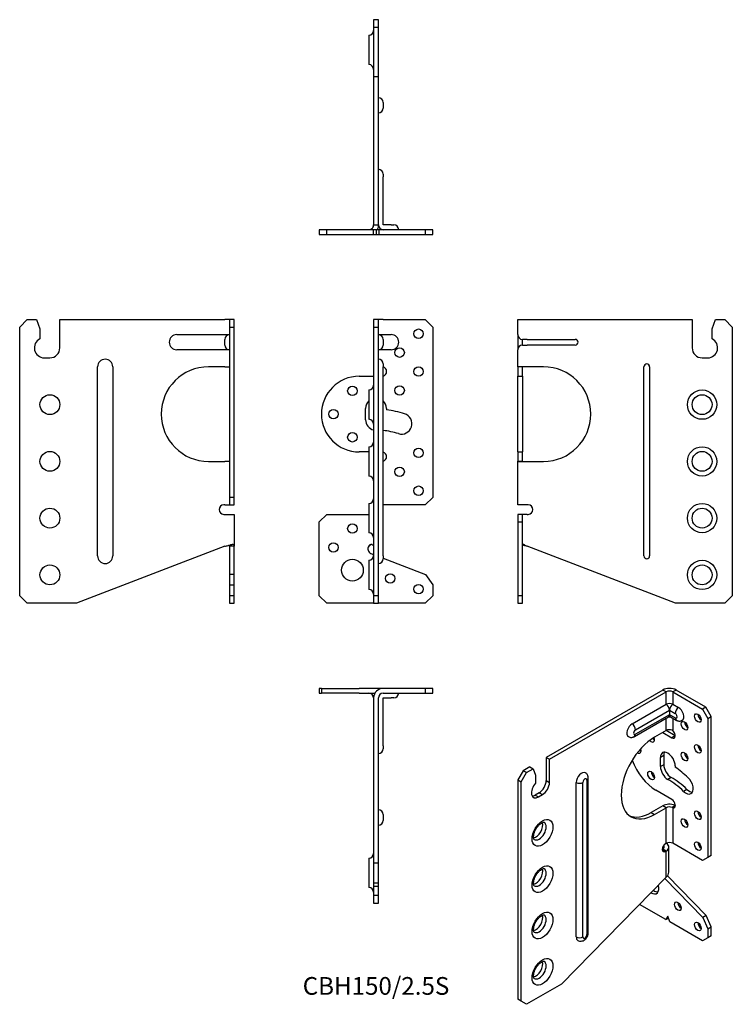
# Model space of a CAD drawing. Units: millimetres. Extents: x -189 to 188, y -362 to 158.
import ezdxf

# ---------------------------------------------------------------- set-up
doc = ezdxf.new("R2010")
doc.units = ezdxf.units.MM
doc.styles.get("Standard").update_dxf_attribs({"font": 'arial.ttf'})

# ---------------------------------------------------------------- blocks, each defined once
blk = doc.blocks.new('CBH150-Front')
for p, q in [((1.25, 0), (-1.25, 0)), ((-1.25, 0), (-1.25, -4)), ((1.25, -4), (1.25, 0)), ((3.75, 0), (1.25, 0)), ((3.75, 0), (26, 0)), ((26, 0), (30, -4)), ((-1.25, -4), (1.25, -4)), ((-1.25, -4), (-1.25, -146)), ((1.25, -146), (1.25, -4)), ((30, -4), (30, -94)), ((1.25, -8), (3.75, -8)), ((3.75, -8), (8, -8)), ((3.75, -10.5), (3.75, -13.5)), ((3.75, -16), (1.25, -16)), ((8, -16), (3.75, -16)), ((3.75, -23.5), (3.75, -25)), ((3.75, -125), (3.75, -25)), ((-8.87, -30), (-1.25, -30)), ((-3.75, -37.25), (-3.75, -52.75)), ((-5.5, -53), (-5.5, -47)), ((5.5, -47), (5.5, -47.8)), ((-3.75, -67.25), (-3.75, -82.75)), ((-3.75, -70), (-8.87, -70)), ((-3.75, -97.25), (-3.75, -112.75)), ((26, -98), (3.75, -98)), ((30, -94), (26, -98)), ((-30, -107), (-26, -103)), ((-26, -103), (-3.75, -103)), ((-30, -146), (-30, -107)), ((-2.7, -123.65), (-1.25, -124.2)), ((-3.75, -127.25), (-3.75, -142.75)), ((3.75, -125), (3.75, -126.5)), ((3.75, -126.12), (26.27, -134.77)), ((26.27, -134.77), (30, -140.2)), ((30, -140.2), (30, -146)), ((-26, -150), (-30, -146)), ((-1.5, -150), (-26, -150)), ((-1.25, -149.5), (-1.5, -150)), ((1.25, -146), (-1.25, -146)), ((-1.25, -146), (-1.25, -150)), ((-1.25, -150), (1.25, -150)), ((1.25, -150), (1.25, -146)), ((1.5, -150), (1.25, -149.5)), ((26, -150), (1.5, -150)), ((30, -146), (26, -150))]:
    blk.add_line(p, q)
for centre, radius in [((22.5, -7.5), 2.5), ((12.5, -17.5), 2.5), ((22.5, -27.5), 2.5), ((-12.5, -37.75), 2.5), ((12.5, -37.5), 2.5), ((-22.5, -50), 2.5), ((-12.5, -62.25), 2.5), ((22.5, -70.5), 2.5), ((12.5, -80.5), 2.5), ((22.5, -90.5), 2.5), ((-12.5, -110.5), 2.5), ((-22.5, -120.5), 2.5), ((-12.5, -132.5), 5.75), ((7.5, -136.9), 2.5), ((22.5, -142.5), 2.5)]:
    blk.add_circle(centre, radius)
for centre, radius, start, end in [((1.25, -10.5), 2.5, 0, 90), ((8, -12), 4, 270, 90), ((1.25, -13.5), 2.5, 270, 0), ((1.25, -23.5), 2.5, 0, 90), ((3.13, -27.5), 2.5, 284.3592, 75.6408), ((-8.87, -50), 20, 90, 270), ((-3.75, -34.75), 2.5, 270, 0), ((0, -47), 5.5, 132.9859, 180), ((0, -47), 5.5, 0, 47.0141), ((0, -98), 50.5, 72.5424, 83.7475), ((13.5, -55.07), 5.5, 252.5424, 72.5424), ((0, -53), 5.5, 180, 256.8634), ((-3.75, -55.25), 2.5, 0, 90), ((0, -98), 39.5, 72.5424, 84.5523), ((-3.75, -64.75), 2.5, 270, 0), ((3.13, -72.5), 2.5, 284.3592, 75.6408), ((-3.75, -85.25), 2.5, 0, 90), ((-3.75, -94.75), 2.5, 270, 0), ((-3.75, -115.25), 2.5, 0, 90), ((-1.8, -121.32), 2.5, 141.2606, 249), ((-3.75, -124.75), 2.5, 270, 0), ((1.25, -126.5), 2.5, 270, 0), ((-3.75, -145.25), 2.5, 0, 90)]:
    blk.add_arc(centre, radius, start, end)
for points, knots in [([(-3.75, -119.75), (-3.68, -119.63), (-3.52, -119.39), (-3.12, -119.06), (-2.95, -118.96), (-2.63, -118.84), (-2.49, -118.81), (-2.26, -118.82), (-2.17, -118.83), (-1.99, -118.9), (-1.92, -118.94), (-1.87, -118.98)], [0, 0, 0, 0, 0.0413665, 0.0413665, 0.066046, 0.066046, 0.0871388, 0.0871388, 0.1008594, 0.1008594, 0.1186575, 0.1186575, 0.1186575, 0.1186575]), ([(-1.96, -118.92), (-2.07, -118.95), (-2.18, -118.98), (-2.55, -119.08), (-2.8, -119.18), (-3.4, -119.47), (-3.64, -119.66), (-3.75, -119.75)], [0.251528, 0.251528, 0.251528, 0.251528, 0.2899988, 0.2899988, 0.3739899, 0.3739899, 0.497677, 0.497677, 0.497677, 0.497677]), ([(-1.87, -118.98), (-1.67, -119.14), (-1.52, -119.29), (-1.3, -119.6), (-1.25, -119.75), (-1.25, -119.9)], [0, 0, 0, 0, 0.1013326, 0.1013326, 0.2026652, 0.2026652, 0.2026652, 0.2026652])]:
    blk.add_open_spline(points, degree=3, knots=knots)
blk = doc.blocks.new('CBH150-Left')
for p, q in [((0, -8), (0, 0)), ((0, 0), (5, 0)), ((5, 0), (92.25, 0)), ((92.25, 0), (92.25, -15)), ((102.75, -5), (104.57, 0)), ((104.57, 0), (109.5, 0)), ((109.5, 0), (113.5, -4)), ((102.75, -10.26), (102.75, -5)), ((113.5, -4), (113.5, -146)), ((0, -8), (0, -16)), ((2.5, -13.5), (2.5, -10.5)), ((5, -10.5), (2.5, -10.5)), ((2.5, -13.5), (5, -13.5)), ((5, -10.5), (30.4, -10.5)), ((30.4, -13.5), (5, -13.5)), ((0, -25.08), (0, -16)), ((97.5, -20.25), (100.5, -20.25)), ((1.66, -25.08), (0, -25.08)), ((0, -25.08), (0, -30)), ((5, -25), (0.09, -25)), ((2.5, -25.08), (1.66, -25.08)), ((2.5, -30), (2.5, -25.08)), ((13.6, -25), (5, -25)), ((66.75, -125), (66.75, -25)), ((69.75, -25), (69.75, -125)), ((0, -70), (0, -30)), ((0, -30), (2.5, -30)), ((2.5, -30), (2.5, -70)), ((0, -70), (0, -74.92)), ((0, -70), (2.5, -70)), ((2.5, -74.92), (2.5, -70)), ((0, -98), (0, -74.92)), ((0, -74.92), (1.66, -74.92)), ((0.09, -75), (5, -75)), ((1.66, -74.92), (2.5, -74.92)), ((5, -75), (13.6, -75)), ((5, -98), (0, -98)), ((5.5, -98), (5, -98)), ((0, -103), (0, -107)), ((2.5, -103), (0, -103)), ((2.5, -107), (2.5, -103)), ((5, -103), (2.5, -103)), ((5, -103), (5.5, -103)), ((0, -107), (0, -146)), ((0, -107), (2.5, -107)), ((2.5, -146), (2.5, -107)), ((83.4, -150), (5, -119.9)), ((2.5, -146), (0, -146)), ((0, -146), (0, -150)), ((0, -150), (2.5, -150)), ((2.5, -150), (2.5, -146)), ((109.5, -150), (83.4, -150)), ((113.5, -146), (109.5, -150))]:
    blk.add_line(p, q)
for centre, radius in [((97.5, -45), 7.75), ((97.5, -45), 5.25), ((97.5, -75), 7.75), ((97.5, -75), 5.25), ((97.5, -105), 7.75), ((97.5, -105), 5.25), ((97.5, -135), 7.75), ((97.5, -135), 5.25)]:
    blk.add_circle(centre, radius)
for centre, radius, start, end in [((2.5, -8), 2.5, 180, 270), ((100.5, -15), 5.25, 270, 64.6231), ((2.5, -16), 2.5, 90, 180), ((30.4, -12), 1.5, 270, 90), ((97.5, -15), 5.25, 180, 270), ((13.6, -50), 25, 270, 90), ((68.25, -25), 1.5, 0, 180), ((5.5, -100.5), 2.5, 270, 90), ((68.25, -125), 1.5, 180, 0)]:
    blk.add_arc(centre, radius, start, end)
for points, knots in [([(0, -25.08), (0, -25.05), (0.01, -25.03), (0.04, -25.01), (0.06, -25), (0.09, -25)], [0, 0, 0, 0, 0.04764518, 0.04764518, 0.09544805, 0.09544805, 0.09544805, 0.09544805]), ([(2.54, -25), (2.53, -25), (2.52, -25.01), (2.5, -25.04), (2.5, -25.06), (2.5, -25.08)], [0, 0, 0, 0, 0.0234077, 0.0234077, 0.05353239, 0.05353239, 0.05353239, 0.05353239]), ([(0.09, -75), (0.06, -75), (0.04, -74.99), (0.01, -74.97), (0, -74.95), (0, -74.92)], [0, 0, 0, 0, 0.04659427, 0.04659427, 0.09303482, 0.09303482, 0.09303482, 0.09303482]), ([(2.5, -74.92), (2.5, -74.94), (2.5, -74.96), (2.52, -74.99), (2.53, -75), (2.54, -75)], [0, 0, 0, 0, 0.01664506, 0.01664506, 0.02957872, 0.02957872, 0.02957872, 0.02957872]), ([(2.5, -119.75), (2.5, -119.63), (2.5, -119.39), (2.58, -119.06), (2.62, -118.96), (2.76, -118.84), (2.84, -118.81), (2.99, -118.82), (3.06, -118.83), (3.22, -118.9), (3.3, -118.94), (3.35, -118.98)], [0, 0, 0, 0, 0.0413665, 0.0413665, 0.066046, 0.066046, 0.0871388, 0.0871388, 0.1008594, 0.1008594, 0.1186575, 0.1186575, 0.1186575, 0.1186575]), ([(5, -119.9), (4.4, -119.75), (3.8, -119.6), (3, -119.38), (2.76, -119.31), (2.53, -119.24)], [0, 0, 0, 0, 0.1861492, 0.1861492, 0.2669287, 0.2669287, 0.2669287, 0.2669287]), ([(3.35, -118.98), (3.58, -119.14), (3.84, -119.29), (4.4, -119.6), (4.7, -119.75), (5, -119.9)], [0, 0, 0, 0, 0.1013326, 0.1013326, 0.2026652, 0.2026652, 0.2026652, 0.2026652])]:
    blk.add_open_spline(points, degree=3, knots=knots)
blk = doc.blocks.new('CBH150-Right')
for p, q in [((-113.5, -4), (-109.5, 0)), ((-109.5, 0), (-104.57, 0)), ((-104.57, 0), (-102.75, -5)), ((-92.25, 0), (-5, 0)), ((-92.25, -15), (-92.25, 0)), ((-2.5, 0), (-5, 0)), ((-2.5, 0), (-2.5, -4)), ((0, 0), (-2.5, 0)), ((0, -4), (0, 0)), ((-113.5, -146), (-113.5, -4)), ((-102.75, -5), (-102.75, -10.26)), ((-2.5, -4), (0, -4)), ((-2.5, -4), (-2.5, -94)), ((0, -94), (0, -4)), ((-30.4, -8), (-5, -8)), ((-5, -8), (-2.5, -8)), ((-5, -13.5), (-5, -10.5)), ((-100.5, -20.25), (-97.5, -20.25)), ((-5, -16), (-30.4, -16)), ((-2.5, -16), (-5, -16)), ((-72.25, -125), (-72.25, -25)), ((-64.25, -25), (-64.25, -125)), ((-5, -25), (-13.6, -25)), ((-5, -25), (-2.54, -25)), ((-13.6, -75), (-5, -75)), ((-2.54, -75), (-5, -75)), ((-5, -98), (-5.5, -98)), ((-5, -98), (-2.5, -98)), ((-2.5, -94), (-2.5, -98)), ((0, -94), (-2.5, -94)), ((-2.5, -98), (0, -98)), ((0, -98), (0, -94)), ((-5.5, -103), (-5, -103)), ((-5, -103), (0, -103)), ((0, -103), (0, -119.75)), ((-5, -119.9), (-83.4, -150)), ((-2.5, -119.75), (-2.5, -123.65)), ((-1.69, -119.75), (-2.5, -119.75)), ((-2.5, -123.65), (-2.5, -134.77)), ((0, -119.75), (-1.69, -119.75)), ((0, -123.65), (0, -119.75)), ((0, -134.77), (0, -123.65)), ((0, -134.77), (-2.5, -134.77)), ((-2.5, -134.77), (-2.5, -140.2)), ((0, -140.2), (0, -134.77)), ((-2.5, -140.2), (0, -140.2)), ((-2.5, -140.2), (-2.5, -146)), ((0, -146), (0, -140.2)), ((-109.5, -150), (-113.5, -146)), ((-83.4, -150), (-109.5, -150)), ((0, -146), (-2.5, -146)), ((-2.5, -146), (-2.5, -150)), ((-2.5, -150), (0, -150)), ((0, -150), (0, -146))]:
    blk.add_line(p, q)
for centre in [(-97.5, -45), (-97.5, -75), (-97.5, -105), (-97.5, -135)]:
    blk.add_circle(centre, 5.25)
for centre, radius, start, end in [((-100.5, -15), 5.25, 115.3769, 270), ((-30.4, -12), 4, 90, 270), ((-2.5, -10.5), 2.5, 90, 180), ((-97.5, -15), 5.25, 270, 0), ((-2.5, -13.5), 2.5, 180, 270), ((-68.25, -25), 4, 0, 180), ((-13.6, -50), 25, 90, 270), ((-5.5, -100.5), 2.5, 90, 270), ((-68.25, -125), 4, 180, 0)]:
    blk.add_arc(centre, radius, start, end)
for points, knots in [([(-2.54, -25), (-2.53, -25), (-2.52, -25.01), (-2.5, -25.04), (-2.5, -25.06), (-2.5, -25.08)], [0, 0, 0, 0, 0.0234077, 0.0234077, 0.05353239, 0.05353239, 0.05353239, 0.05353239]), ([(-2.5, -74.92), (-2.5, -74.94), (-2.5, -74.96), (-2.52, -74.99), (-2.53, -75), (-2.54, -75)], [0, 0, 0, 0, 0.01664506, 0.01664506, 0.02957872, 0.02957872, 0.02957872, 0.02957872]), ([(-5, -119.9), (-4.4, -119.75), (-3.8, -119.6), (-2.68, -119.29), (-2.16, -119.14), (-1.71, -118.98)], [0, 0, 0, 0, 0.1861492, 0.1861492, 0.3722984, 0.3722984, 0.3722984, 0.3722984]), ([(-1.71, -118.98), (-1.57, -118.93), (-1.44, -118.9), (-1.06, -118.82), (-0.84, -118.8), (-0.47, -118.85), (-0.32, -118.91), (-0.14, -119.08), (-0.08, -119.18), (0, -119.47), (0, -119.66), (0, -119.75)], [0, 0, 0, 0, 0.0576744, 0.0576744, 0.1730582, 0.1730582, 0.2899988, 0.2899988, 0.3739899, 0.3739899, 0.497677, 0.497677, 0.497677, 0.497677])]:
    blk.add_open_spline(points, degree=3, knots=knots)
blk.add_open_spline([(-2.5, -119.75), (-2.5, -119.64), (-2.5, -119.44), (-2.53, -119.24)], degree=3)
blk = doc.blocks.new('CBH150-Top')
for p, q in [((-28.87, 0), (-30, 0)), ((-30, 0), (-30, -2.5)), ((-28.87, 0), (-8.87, 0)), ((-28.87, 0), (-28.87, -2.5)), ((3.13, 0), (-8.87, 0)), ((3.75, 0), (3.13, 0)), ((26, 0), (3.75, 0)), ((30, 0), (26, 0)), ((26, 0), (26, -2.5)), ((30, -2.5), (30, 0)), ((-30, -2.5), (-28.87, -2.5)), ((-8.87, -2.5), (-28.87, -2.5)), ((-8.87, -2.5), (-0.58, -2.5)), ((-1.25, -5), (-1.25, -92.25)), ((1.25, -92.25), (1.25, -5)), ((3.75, -2.5), (26, -2.5)), ((3.75, -5), (8, -5)), ((3.75, -30.4), (3.75, -5)), ((9.5, -5), (8, -5)), ((26, -2.5), (30, -2.5)), ((3.75, -30.4), (3.75, -31.9)), ((3.75, -66.75), (3.75, -69.75)), ((-3.75, -89.75), (-3.75, -105.25)), ((-1.25, -92.25), (-1.25, -97.5)), ((-1.25, -92.25), (1.25, -92.25)), ((1.25, -97.5), (1.25, -92.25)), ((-1.25, -97.5), (-1.25, -100.5)), ((1.25, -100.5), (1.25, -97.5)), ((-1.25, -100.5), (-1.25, -102.75)), ((-1.25, -102.75), (-1.25, -104.57)), ((-1.25, -102.75), (1.25, -102.75)), ((1.25, -102.75), (1.25, -100.5)), ((1.25, -104.57), (1.25, -102.75)), ((-1.25, -104.57), (-1.25, -109.5)), ((-1.25, -104.57), (1.25, -104.57)), ((1.25, -109.5), (1.25, -104.57)), ((1.25, -109.5), (-1.25, -109.5)), ((-1.25, -109.5), (-1.25, -113.5)), ((-1.25, -113.5), (1.25, -113.5)), ((1.25, -113.5), (1.25, -109.5))]:
    blk.add_line(p, q)
for centre, radius, start, end in [((-3.75, -5), 2.5, 0, 90), ((3.75, -5), 5, 90, 180), ((3.75, -5), 2.5, 90, 180), ((9.5, -2.5), 2.5, 270, 0), ((1.25, -31.9), 2.5, 270, 0), ((1.25, -66.75), 2.5, 0, 90), ((1.25, -69.75), 2.5, 270, 0), ((-3.75, -87.25), 2.5, 270, 0), ((-3.75, -107.75), 2.5, 0, 90)]:
    blk.add_arc(centre, radius, start, end)
blk = doc.blocks.new('CBH150-Bottom')
for p, q in [((1.25, 113.5), (-1.25, 113.5)), ((-1.25, 113.5), (-1.25, 109.5)), ((-1.25, 109.5), (1.25, 109.5)), ((-1.25, 109.5), (-1.25, 83.4)), ((1.25, 109.5), (1.25, 113.5)), ((1.25, 83.4), (1.25, 109.5)), ((-3.75, 105.25), (-3.75, 89.75)), ((-1.25, 83.4), (-1.25, 5)), ((-1.25, 83.4), (1.25, 83.4)), ((1.25, 5), (1.25, 83.4)), ((3.75, 69.75), (3.75, 66.75)), ((3.75, 31.9), (3.75, 30.4)), ((3.75, 5), (3.75, 30.4)), ((-30, 2.5), (-30, 0)), ((-26, 2.5), (-30, 2.5)), ((-30, 0), (-26, 0)), ((-26, 0), (-26, 2.5)), ((-1.5, 2.5), (-26, 2.5)), ((-26, 0), (-1.5, 0)), ((-1.5, 2.5), (-1.5, 0)), ((0, 2.5), (-1.5, 2.5)), ((-1.5, 0), (0, 0)), ((-1.25, 5), (-0.41, 5)), ((-0.41, 5), (1.25, 5)), ((1.5, 2.5), (0, 2.5)), ((0, 2.5), (0, 0)), ((0, 0), (1.5, 0)), ((26, 2.5), (1.5, 2.5)), ((1.5, 2.5), (1.5, 0)), ((1.5, 0), (26, 0)), ((8, 5), (3.75, 5)), ((8, 5), (9.5, 5)), ((30, 2.5), (26, 2.5)), ((26, 2.5), (26, 0)), ((26, 0), (30, 0)), ((30, 0), (30, 2.5))]:
    blk.add_line(p, q)
for centre, start, end in [((-3.75, 107.75), 270, 0), ((-3.75, 87.25), 0, 90), ((1.25, 69.75), 0, 90), ((1.25, 66.75), 270, 0), ((1.25, 31.9), 0, 90), ((3.75, 5), 180, 270), ((9.5, 2.5), 0, 90)]:
    blk.add_arc(centre, 2.5, start, end)
for points, knots in [([(-3.75, 2.5), (-3.68, 2.5), (-3.52, 2.5), (-3.12, 2.58), (-2.95, 2.62), (-2.63, 2.76), (-2.49, 2.84), (-2.26, 2.99), (-2.17, 3.06), (-1.99, 3.22), (-1.92, 3.3), (-1.87, 3.35)], [0, 0, 0, 0, 0.0413665, 0.0413665, 0.066046, 0.066046, 0.0871388, 0.0871388, 0.1008594, 0.1008594, 0.1186575, 0.1186575, 0.1186575, 0.1186575]), ([(-1.87, 3.35), (-1.67, 3.58), (-1.52, 3.84), (-1.3, 4.4), (-1.25, 4.7), (-1.25, 5)], [0, 0, 0, 0, 0.1013326, 0.1013326, 0.2026652, 0.2026652, 0.2026652, 0.2026652]), ([(1.25, 5), (1.25, 4.4), (1.14, 3.8), (0.83, 2.98), (0.72, 2.74), (0.58, 2.5)], [0, 0, 0, 0, 0.1861492, 0.1861492, 0.270996, 0.270996, 0.270996, 0.270996])]:
    blk.add_open_spline(points, degree=3, knots=knots)
blk = doc.blocks.new('CBH150-ISO')
for p, q in [((35.71, 82.87), (-25.99, 47.25)), ((-24.22, 46.23), (37.48, 81.85)), ((37.48, 81.85), (35.71, 82.87)), ((37.48, 75.32), (37.48, 81.85)), ((42.78, 82.87), (41.01, 81.85)), ((41.01, 81.85), (56.74, 72.77)), ((41.01, 81.85), (41.01, 75.32)), ((58.51, 73.79), (42.78, 82.87)), ((19.52, 64.95), (37.48, 75.32)), ((41.01, 75.32), (44.02, 73.59)), ((58.51, 73.79), (56.74, 72.77)), ((61.34, 68.89), (58.51, 73.79)), ((20.77, 58.3), (38.73, 68.67)), ((21.28, 61.89), (39.24, 72.26)), ((39.24, 69.81), (21.28, 59.44)), ((37.48, 61.44), (37.48, 67.94)), ((39.24, 72.26), (42.25, 70.52)), ((39.24, 72.26), (39.24, 69.81)), ((42.25, 68.08), (39.24, 69.81)), ((39.76, 68.67), (42.77, 66.93)), ((41.01, 67.94), (41.01, 61.38)), ((56.74, 72.77), (59.57, 67.87)), ((59.57, 67.87), (61.34, 68.89)), ((59.57, 67.87), (59.57, -5.61)), ((61.34, -4.59), (61.34, 68.89)), ((37.48, 61.44), (31.39, 57.93)), ((35.71, 60.42), (40.57, 57.61)), ((42.34, 58.63), (37.48, 61.44)), ((42.34, 58.63), (40.57, 57.61)), ((-25.99, 47.25), (-25.99, 35.01)), ((-25.99, 47.25), (-24.22, 46.23)), ((36.24, 48.28), (34.47, 47.25)), ((34.47, 42.36), (34.47, 47.25)), ((36.24, 48.28), (36.24, 43.38)), ((-34.7, 42.22), (-38.18, 40.21)), ((-34.7, 42.22), (-32.93, 41.2)), ((-24.22, 33.99), (-24.22, 46.23)), ((36.24, 43.38), (34.47, 42.36)), ((42.25, 42.76), (42.25, 42.11)), ((-38.18, 40.21), (-41.01, 35.31)), ((-39.24, 34.29), (-36.42, 39.19)), ((-36.42, 39.19), (-38.18, 40.21)), ((-36.42, 39.19), (-32.93, 41.2)), ((-32.93, 41.2), (-31.64, 37.86)), ((-31.64, 37.86), (-31.64, 33.57)), ((40.13, 36.64), (38.36, 35.62)), ((-41.01, 35.31), (-39.24, 34.29)), ((-41.01, 35.31), (-41.01, -80.63)), ((-39.24, -81.65), (-39.24, 34.29)), ((-25.99, 35.01), (-24.22, 33.99)), ((-10.08, -47.66), (-10.08, 33.99)), ((-6.54, -47.66), (-6.54, 33.99)), ((-4.42, 35.21), (-4.42, -46.44)), ((-3.69, -45.42), (-3.69, 36.23)), ((-29.7, 28.58), (-31.82, 27.35)), ((-31.82, 27.35), (-30.05, 26.33)), ((-30.05, 26.33), (-27.93, 27.56)), ((-29.7, 28.58), (-27.93, 27.56)), ((40.57, 24.95), (32.09, 29.85)), ((48.51, 30.32), (46.74, 29.3)), ((35.71, 21.64), (29.63, 18.13)), ((37.48, 20.62), (35.71, 21.64)), ((40.66, 20.79), (42.07, 21.98)), ((41.61, 21.02), (41.01, 20.68)), ((42.29, 21.42), (41.61, 21.02)), ((29.63, 18.13), (31.39, 17.11)), ((31.39, 17.11), (37.48, 20.62)), ((37.48, 1.84), (37.48, 20.62)), ((41.01, 20.68), (41.01, 1.84)), ((37.48, 1.84), (37.12, 1.63)), ((56.74, -7.25), (41.01, 1.84)), ((35.71, -1.23), (35.35, -1.43)), ((35.35, -1.43), (37.12, -2.45)), ((35.71, -1.23), (35.71, 0)), ((37.48, -2.25), (35.71, -1.23)), ((37.12, -2.45), (37.48, -2.25)), ((37.48, -16.05), (37.48, -2.25)), ((38.94, -13.19), (38.94, -0.2)), ((61.34, -4.59), (59.57, -5.61)), ((59.57, -5.61), (56.74, -7.25)), ((37.89, -15.64), (38.22, -15.45)), ((58.7, -36.35), (38.22, -15.45)), ((37.48, -16.05), (-17.96, -72.63)), ((36.76, -16.78), (56.93, -37.37)), ((37.3, -38.48), (23.38, -30.44)), ((58.7, -36.35), (56.93, -37.37)), ((61.34, -42.32), (58.7, -36.35)), ((38.36, -36.64), (37.3, -38.48)), ((37.3, -38.48), (38.71, -37.66)), ((39.42, -39.7), (38.36, -36.64)), ((56.74, -49.7), (39.42, -39.7)), ((56.93, -37.37), (59.57, -43.34)), ((59.57, -43.34), (61.34, -42.32)), ((59.57, -43.34), (59.57, -48.07)), ((61.34, -47.05), (61.34, -42.32)), ((59.57, -48.07), (56.74, -49.7)), ((61.34, -47.05), (59.57, -48.07)), ((-17.96, -72.63), (-36.42, -83.28)), ((-39.24, -81.65), (-41.01, -80.63)), ((-36.42, -83.28), (-39.24, -81.65))]:
    blk.add_line(p, q)
for centre, major_axis, start_param, end_param in [((39.24, 80.83), (5, 0), 0.785398, 2.356194), ((39.24, 80.83), (-2.5, 0), 3.926991, 5.497787), ((39.24, 74.3), (2.5, 0), 0.785398, 2.356194), ((37.48, 73.28), (1.25, -2.17), 0.785398, 2.356194), ((41.01, 73.28), (-1.25, -2.17), 3.926991, 5.497787), ((44.02, 71.55), (-1.25, -2.17), 3.926991, 5.497787), ((44.02, 70.32), (2, -3.46), 0, 2.356194), ((37.48, 70.83), (1.25, -2.17), 0, 0.785398), ((41.01, 70.83), (-1.25, -2.17), 5.497787, 6.283185), ((42.25, 69.3), (0.75, -1.3), 5.497787, 8.63938), ((44.02, 69.1), (-1.25, -2.17), 5.497787, 6.283185), ((56.04, 69.1), (1.25, -2.17), 3.926991, 5.497787), ((19.52, 61.69), (-2, -3.46), 3.926991, 6.283185), ((19.52, 62.91), (-1.25, 2.17), 3.926991, 5.497787), ((48.97, 65.01), (1.25, -2.17), 3.926991, 5.497787), ((31.39, 37.52), (-12.5, -21.65), 3.926991, 7.068583), ((21.28, 60.67), (-0.75, -1.3), 3.926991, 7.068583), ((19.52, 60.46), (1.25, -2.17), 0, 0.785398), ((29.52, 57.66), (1.25, -2.17), 5.07983, 7.566015), ((31.29, 58.69), (1.25, -2.17), 5.009489, 5.497787), ((39.24, 60.42), (2.5, 0), 0.970902, 2.356194), ((40.57, 59.65), (1.25, -2.17), 5.497787, 8.388765), ((56.04, 52.77), (1.25, -2.17), 3.926991, 5.497787), ((22.45, 51.75), (1.25, -2.17), 5.420873, 7.556831), ((24.22, 52.77), (1.25, -2.17), 5.105012, 5.497787), ((38.36, 45.01), (-2.75, 4.76), 3.926991, 7.068583), ((40.13, 46.03), (-2.75, 4.76), 0.32722, 0.785398), ((48.97, 48.68), (1.25, -2.17), 3.926991, 5.497787), ((32.09, 46.18), (-10, 17.32), 1.267499, 2.356194), ((38.36, 40.11), (-2.75, 4.76), 0.785398, 2.356194), ((40.13, 41.13), (2.75, -4.76), 3.926991, 5.497787), ((38.36, 3.37), (25.25, -43.73), 2.051502, 2.247067), ((-7.25, 35.62), (2, 3.46), 0, 2.356194), ((31.29, 38.68), (1.25, -2.17), 3.926991, 5.497787), ((40.13, 4.39), (19.75, -34.21), 2.051502, 2.356194), ((47.91, 32.91), (2.75, -4.76), 5.193094, 8.334687), ((-30.05, 30.62), (-2.63, -4.55), 4.369902, 7.068583), ((-29.7, 32.86), (-2.63, -4.55), 0.785398, 2.356194), ((-27.93, 31.84), (2.62, 4.55), 3.926991, 5.497787), ((-8.31, 35.01), (-2.5, 0), 0.785398, 2.356194), ((-5.48, 34.6), (0.75, 1.3), 5.497787, 8.63938), ((-6.19, 36.23), (2.5, 0), 5.497787, 6.283185), ((38.36, 3.37), (-19.75, 34.21), 5.193094, 5.497787), ((-31.82, 31.64), (-2.63, -4.55), 0.343429, 0.785398), ((49.67, 33.93), (2.75, -4.76), 5.193094, 5.955965), ((39.24, 19.6), (5, 0), 0.970902, 2.356194), ((39.24, 19.6), (-2.5, 0), 4.112494, 5.497787), ((40.57, 22.91), (1.25, -2.17), 5.748402, 8.63938), ((29.63, 38.54), (-12.5, -21.65), 0.07077, 0.785398), ((56.04, 17.66), (1.25, -2.17), 3.926991, 5.497787), ((-31.47, 9.39), (2.62, 4.55), 3.604827, 5.819951), ((-29.7, 8.37), (2.62, 4.55), 3.141593, 6.283185), ((48.97, 13.57), (1.25, -2.17), 3.926991, 5.497787), ((37.12, -0.41), (-1.25, -2.17), 3.926991, 7.068583), ((33.94, -0.2), (2.5, 0), 5.497787, 6.857407), ((39.24, 0.82), (2.5, 0), 0.785398, 2.356194), ((33.94, -0.2), (5, 0), 5.497787, 7.068583), ((56.04, 1.33), (1.25, -2.17), 3.926991, 5.497787), ((-31.47, -15.11), (2.62, 4.55), 3.604827, 5.819951), ((-29.7, -16.13), (2.62, 4.55), 3.141593, 6.283185), ((38.85, -13.91), (-1.25, 2.17), 1.935643, 1.989675), ((29.52, -19.7), (2.88, -4.98), 5.46335, 7.422332), ((31.29, -18.68), (2.88, -4.98), 5.349695, 5.970686), ((45.43, -30.44), (1.25, -2.17), 3.926991, 5.497787), ((-31.47, -39.6), (2.62, 4.55), 3.604827, 5.819951), ((-29.7, -40.62), (2.62, 4.55), 3.141593, 6.283185), ((56.04, -41.13), (1.25, -2.17), 3.926991, 5.497787), ((-5.48, -47.05), (-0.75, -1.3), 5.497787, 8.63938), ((-6.19, -45.42), (2.5, 0), 5.497787, 6.283185), ((-7.25, -46.03), (-2, -3.46), 5.497787, 6.283185), ((-8.31, -46.64), (2.5, 0), 3.926991, 5.497787), ((-31.47, -64.1), (2.62, 4.55), 3.604827, 5.819951), ((-29.7, -65.12), (2.62, 4.55), 3.141593, 6.283185)]:
    blk.add_ellipse(centre, major_axis=major_axis, ratio=0.57735, start_param=start_param, end_param=end_param)
for centre, major_axis in [((54.27, 68.08), (1.25, -2.17)), ((47.2, 63.99), (1.25, -2.17)), ((54.27, 51.75), (1.25, -2.17)), ((47.2, 47.66), (1.25, -2.17)), ((29.52, 37.66), (1.25, -2.17)), ((54.27, 16.64), (1.25, -2.17)), ((-27.93, 7.35), (3.88, 6.71)), ((47.2, 12.55), (1.25, -2.17)), ((54.27, 0.31), (1.25, -2.17)), ((-27.93, -17.15), (3.88, 6.71)), ((43.66, -31.46), (-1.25, 2.17)), ((-27.93, -41.64), (3.88, 6.71)), ((54.27, -42.15), (-1.25, 2.17)), ((-27.93, -66.14), (3.88, 6.71))]:
    blk.add_ellipse(centre, major_axis=major_axis, ratio=0.57735)
for points, knots in [([(38.72, 68.66), (38.73, 68.67), (38.73, 68.67), (38.75, 68.68), (38.77, 68.69), (38.83, 68.7), (38.86, 68.71), (38.94, 68.73), (38.99, 68.74), (39.09, 68.75), (39.14, 68.75), (39.25, 68.75), (39.31, 68.75), (39.42, 68.75), (39.47, 68.74), (39.56, 68.73), (39.6, 68.72), (39.67, 68.7), (39.7, 68.69), (39.74, 68.67), (39.76, 68.67), (39.76, 68.67), (39.76, 68.66), (39.76, 68.66)], [3.202116, 3.202116, 3.202116, 3.202116, 3.293458, 3.293458, 3.435454, 3.435454, 3.577818, 3.577818, 3.725724, 3.725724, 3.880249, 3.880249, 4.038716, 4.038716, 4.196072, 4.196072, 4.347721, 4.347721, 4.492474, 4.492474, 4.633724, 4.633724, 4.651866, 4.651866, 4.651866, 4.651866]), ([(42.77, 66.93), (42.92, 66.84), (43.09, 66.76), (43.44, 66.62), (43.64, 66.56), (44.06, 66.47), (44.29, 66.45), (44.77, 66.45), (45.02, 66.48), (45.53, 66.62), (45.78, 66.72), (46.02, 66.86)], [4.712389, 4.712389, 4.712389, 4.712389, 4.8694686, 4.8694686, 5.0265482, 5.0265482, 5.1836279, 5.1836279, 5.3407075, 5.3407075, 5.4977871, 5.4977871, 5.4977871, 5.4977871]), ([(17.52, 58.22), (17.75, 58.09), (18.01, 57.98), (18.51, 57.85), (18.77, 57.82), (19.25, 57.81), (19.47, 57.84), (19.89, 57.92), (20.09, 57.98), (20.45, 58.13), (20.61, 58.21), (20.77, 58.3)], [3.9269908, 3.9269908, 3.9269908, 3.9269908, 4.0840704, 4.0840704, 4.2411501, 4.2411501, 4.3982297, 4.3982297, 4.5553093, 4.5553093, 4.712389, 4.712389, 4.712389, 4.712389]), ([(40.66, 61.61), (40.72, 61.59), (40.78, 61.55), (40.92, 61.46), (40.97, 61.41), (41.01, 61.38)], [0, 0, 0, 0, 0.0234077, 0.0234077, 0.05353239, 0.05353239, 0.05353239, 0.05353239]), ([(-3.69, 36.23), (-3.69, 36.41), (-3.7, 36.59), (-3.76, 36.98), (-3.8, 37.17), (-3.94, 37.58), (-4.03, 37.79), (-4.27, 38.2), (-4.43, 38.41), (-4.8, 38.78), (-5.01, 38.95), (-5.25, 39.08)], [0, 0, 0, 0, 0.1570796, 0.1570796, 0.3141593, 0.3141593, 0.4712389, 0.4712389, 0.6283185, 0.6283185, 0.7853982, 0.7853982, 0.7853982, 0.7853982]), ([(41.01, 20.68), (40.97, 20.69), (40.92, 20.7), (40.78, 20.74), (40.72, 20.76), (40.66, 20.79)], [0, 0, 0, 0, 0.01664506, 0.01664506, 0.02957872, 0.02957872, 0.02957872, 0.02957872]), ([(-32.32, 3.82), (-32.34, 3.83), (-32.36, 3.84), (-32.49, 4.06), (-32.58, 4.27), (-32.67, 4.84), (-32.69, 5.16), (-32.64, 5.92), (-32.58, 6.35), (-32.34, 7.28), (-32.17, 7.79), (-31.72, 8.81), (-31.44, 9.33), (-30.82, 10.3), (-30.47, 10.75), (-29.75, 11.54), (-29.39, 11.87), (-28.7, 12.4), (-28.37, 12.59), (-27.83, 12.84), (-27.6, 12.9), (-27.26, 12.95), (-27.17, 12.94), (-27.09, 12.92), (-27.08, 12.92), (-27.07, 12.92)], [2.356194, 2.356194, 2.356194, 2.356194, 2.670354, 2.670354, 2.971641, 2.971641, 3.216657, 3.216657, 3.47026, 3.47026, 3.736636, 3.736636, 4.011305, 4.011305, 4.28739, 4.28739, 4.557522, 4.557522, 4.815388, 4.815388, 5.061262, 5.061262, 5.32008, 5.32008, 5.497787, 5.497787, 5.497787, 5.497787]), ([(-32.32, -20.67), (-32.34, -20.67), (-32.36, -20.66), (-32.49, -20.44), (-32.58, -20.23), (-32.67, -19.66), (-32.69, -19.33), (-32.64, -18.58), (-32.58, -18.15), (-32.34, -17.21), (-32.17, -16.7), (-31.72, -15.68), (-31.44, -15.17), (-30.82, -14.2), (-30.47, -13.75), (-29.75, -12.96), (-29.39, -12.62), (-28.7, -12.1), (-28.37, -11.91), (-27.83, -11.66), (-27.6, -11.59), (-27.26, -11.54), (-27.17, -11.55), (-27.09, -11.57), (-27.08, -11.58), (-27.07, -11.58)], [2.356194, 2.356194, 2.356194, 2.356194, 2.670354, 2.670354, 2.971641, 2.971641, 3.216657, 3.216657, 3.47026, 3.47026, 3.736636, 3.736636, 4.011305, 4.011305, 4.28739, 4.28739, 4.557522, 4.557522, 4.815388, 4.815388, 5.061262, 5.061262, 5.32008, 5.32008, 5.497787, 5.497787, 5.497787, 5.497787]), ([(37.48, -16.05), (37.9, -15.68), (38.25, -15.26), (38.74, -14.38), (38.89, -13.92), (38.93, -13.44)], [0, 0, 0, 0, 0.1861492, 0.1861492, 0.3722984, 0.3722984, 0.3722984, 0.3722984]), ([(-32.32, -45.17), (-32.34, -45.16), (-32.36, -45.15), (-32.49, -44.93), (-32.58, -44.72), (-32.67, -44.15), (-32.69, -43.83), (-32.64, -43.07), (-32.58, -42.64), (-32.34, -41.71), (-32.17, -41.2), (-31.72, -40.18), (-31.44, -39.66), (-30.82, -38.69), (-30.47, -38.24), (-29.75, -37.45), (-29.39, -37.12), (-28.7, -36.59), (-28.37, -36.4), (-27.83, -36.15), (-27.6, -36.09), (-27.26, -36.04), (-27.17, -36.05), (-27.09, -36.07), (-27.08, -36.07), (-27.07, -36.07)], [2.356194, 2.356194, 2.356194, 2.356194, 2.670354, 2.670354, 2.971641, 2.971641, 3.216657, 3.216657, 3.47026, 3.47026, 3.736636, 3.736636, 4.011305, 4.011305, 4.28739, 4.28739, 4.557522, 4.557522, 4.815388, 4.815388, 5.061262, 5.061262, 5.32008, 5.32008, 5.497787, 5.497787, 5.497787, 5.497787]), ([(-9.25, -49.49), (-8.96, -49.66), (-8.65, -49.77), (-8.02, -49.9), (-7.7, -49.91), (-7.05, -49.85), (-6.74, -49.76), (-6.09, -49.49), (-5.78, -49.3), (-5.16, -48.81), (-4.87, -48.5), (-4.36, -47.8), (-4.15, -47.42), (-3.83, -46.58), (-3.72, -46.14), (-3.69, -45.57), (-3.69, -45.49), (-3.69, -45.42)], [3.926991, 3.926991, 3.926991, 3.926991, 4.116806, 4.116806, 4.320285, 4.320285, 4.566909, 4.566909, 4.894382, 4.894382, 5.316632, 5.316632, 5.766191, 5.766191, 6.215036, 6.215036, 6.283185, 6.283185, 6.283185, 6.283185]), ([(-32.32, -69.66), (-32.34, -69.66), (-32.36, -69.65), (-32.49, -69.43), (-32.58, -69.22), (-32.67, -68.65), (-32.69, -68.32), (-32.64, -67.57), (-32.58, -67.14), (-32.34, -66.2), (-32.17, -65.69), (-31.72, -64.67), (-31.44, -64.16), (-30.82, -63.19), (-30.47, -62.74), (-29.75, -61.95), (-29.39, -61.61), (-28.7, -61.09), (-28.37, -60.9), (-27.83, -60.65), (-27.6, -60.58), (-27.26, -60.53), (-27.17, -60.54), (-27.09, -60.56), (-27.08, -60.57), (-27.07, -60.57)], [2.356194, 2.356194, 2.356194, 2.356194, 2.670354, 2.670354, 2.971641, 2.971641, 3.216657, 3.216657, 3.47026, 3.47026, 3.736636, 3.736636, 4.011305, 4.011305, 4.28739, 4.28739, 4.557522, 4.557522, 4.815388, 4.815388, 5.061262, 5.061262, 5.32008, 5.32008, 5.497787, 5.497787, 5.497787, 5.497787])]:
    blk.add_open_spline(points, degree=3, knots=knots)
for points in [[(42.07, 21.98), (42.16, 21.94), (42.25, 21.91), (42.34, 21.87)], [(38.93, -13.44), (38.94, -13.36), (38.94, -13.27), (38.94, -13.19)]]:
    blk.add_open_spline(points, degree=3)

msp = doc.modelspace()

# ---------------------------------------------------------------- block references
for name, p in [('CBH150-Bottom', (0, 45)), ('CBH150-Right', (-75, 0)), ('CBH150-Front', (0, 0)), ('CBH150-Left', (75, 0)), ('CBH150-Top', (0, -195)), ('CBH150-ISO', (116.01, -278.72))]:
    msp.add_blockref(name, p)

# ---------------------------------------------------------------- texts
at = {"insert": (0, -353.5), "char_height": 9.375, "attachment_point": 5}
msp.add_mtext('CBH150/2.5S', dxfattribs=at)

doc.saveas('drawing.dxf')
